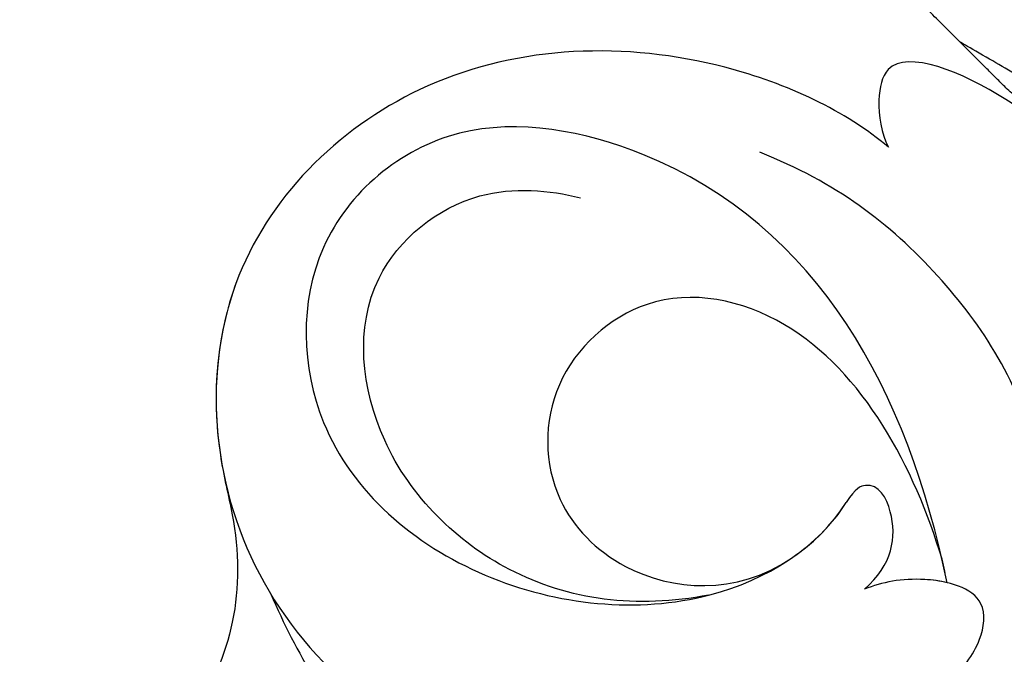
# Model space of a CAD drawing. Units: millimetres. Extents: x 41260 to 42520, y 431 to 1322.
# Drawn here: x 42382 to 42386, y 935 to 937 of the extents above; entities that cross this region are included whole.
import ezdxf
from ezdxf.xclip import XClip

# ---------------------------------------------------------------- set-up
doc = ezdxf.new("R2010")
doc.units = ezdxf.units.MM
doc.header["$XCLIPFRAME"] = 2
doc.layers.add('H-06.木作(細線)', color=8, linetype='Continuous')
doc.layers.add('H-08.木作(細線)', color=8, linetype='Continuous')

# ---------------------------------------------------------------- blocks, each defined once
blk = doc.blocks.new('SE-21040L-d')
at = {"layer": 'H-08.木作(細線)'}
for points, knots in [([(-8.351364203797857, 65.36039051829516), (-8.84882526774527, 65.91991142201255), (-10.36647024732156, 67.11286628759854), (-12.99089503994401, 68.14653974356179), (-16.13480340765273, 67.85443098137944), (-15.82405512214245, 66.68502328716863), (-15.43101253826353, 66.14436821296704), (-15.16843750792214, 65.96807955906456)], [0, 0, 0, 0, 0.005205954806458043, 0.01339923281439177, 0.01956341411800544, 0.02155627037335783, 0.02392188214776467, 0.02392188214776467, 0.02392188214776467, 0.02392188214776467]), ([(-8.351364203796038, 65.36039051829516), (-8.84882526774345, 65.91991142201209), (-10.36647024732156, 67.11286628759831), (-12.99089503994401, 68.14653974356156), (-16.13480340765273, 67.85443098137944), (-15.82405512214245, 66.68502328716818), (-15.43101253826171, 66.14436821296681), (-15.16843750792214, 65.96807955906434)], [0, 0, 0, 0, 0.005205954806458043, 0.01339923281439177, 0.01956341411800544, 0.02155627037335783, 0.02392188214776467, 0.02392188214776467, 0.02392188214776467, 0.02392188214776467]), ([(-8.351364203797857, 65.36039051829516), (-8.84882526774527, 65.91991142201209), (-10.36647024732156, 67.11286628759831), (-12.99089503994401, 68.14653974356156), (-16.13480340765273, 67.85443098137921), (-15.82405512214245, 66.68502328716818), (-15.43101253826353, 66.14436821296681), (-15.16843750792214, 65.96807955906411)], [0, 0, 0, 0, 0.005205954806458043, 0.01339923281439177, 0.01956341411800544, 0.02155627037335783, 0.02392188214776467, 0.02392188214776467, 0.02392188214776467, 0.02392188214776467]), ([(-15.16843750792214, 65.96807955906456), (-16.25705503136851, 66.21401304778851), (-19.66239433512419, 66.04211327623534), (-24.37261937174117, 63.34176405597873), (-26.38460667660547, 57.27263576996529), (-22.74664527631103, 51.65614344905157), (-16.4474316850883, 50.52701296778719), (-11.85264202488179, 51.89460562717068), (-9.468198187694725, 53.68047942411135), (-8.518607059990245, 54.70345873642668), (-7.961891866119913, 56.05006514448792), (-8.995078822648793, 56.2281298003802), (-9.658522238836667, 56.12437624162362)], [0, 0, 0, 0, 0.008857271007896017, 0.02298392760757247, 0.03587344469892477, 0.05027187216514866, 0.06510716187966407, 0.07727231181485207, 0.08300150249663095, 0.08630831578130707, 0.0886725676886173, 0.09194324843094528, 0.09194324843094528, 0.09194324843094528, 0.09194324843094528]), ([(-15.16843750792214, 65.96807955906434), (-16.25705503136851, 66.21401304778828), (-19.66239433512237, 66.04211327623511), (-24.37261937173935, 63.3417640559785), (-26.1008739635563, 58.12851106811854), (-24.86800777130884, 55.20815616654522), (-24.13117411239, 54.21518687672324)], [0, 0, 0, 0, 0.008857271007896017, 0.02298392760757247, 0.03587344469892477, 0.04443153852200228, 0.04443153852200228, 0.04443153852200228, 0.04443153852200228]), ([(-15.16843750792214, 65.96807955906411), (-16.25705503136851, 66.21401304778828), (-19.66239433512419, 66.04211327623511), (-24.37261937174117, 63.3417640559785), (-26.1008739635563, 58.12851106811854), (-24.86800777130884, 55.20815616654522), (-24.13117411239182, 54.21518687672324)], [0, 0, 0, 0, 0.008857271007896017, 0.02298392760757247, 0.03587344469892477, 0.04443153852200228, 0.04443153852200228, 0.04443153852200228, 0.04443153852200228]), ([(-9.655119691709842, 61.86042577705666), (-10.55142361831349, 63.00366933381952), (-13.24001443322959, 64.44837855651508), (-15.76822762172196, 64.84552517298448), (-17.40376542373633, 64.66844745357798)], [0, 0, 0, 0, 0.009505549323909365, 0.0199691080838917, 0.0199691080838917, 0.0199691080838917, 0.0199691080838917]), ([(-9.655119691709842, 61.86042577705643), (-10.55142361831167, 63.00366933381929), (-13.24001443322959, 64.44837855651485), (-15.76822762172196, 64.84552517298448), (-17.40376542373451, 64.66844745357776)], [0, 0, 0, 0, 0.009505549323909365, 0.0199691080838917, 0.0199691080838917, 0.0199691080838917, 0.0199691080838917]), ([(-10.02346121265145, 58.78438772755749), (-12.5215792283343, 61.80381004716537), (-16.68355438017716, 64.61643674980837), (-23.32837630054019, 62.60287321706824), (-24.83697181772368, 58.84275144546518), (-22.67491743787104, 55.0536825537838), (-18.24638866976784, 54.09025952339039), (-14.0137962347053, 55.81882269546668), (-12.65150767514388, 58.17905797124672), (-12.57131394514181, 59.26161891911738)], [0.3333671997847216, 0.3333671997847216, 0.3333671997847216, 0.3333671997847216, 0.358820832618061, 0.3671243578476948, 0.3754807803719807, 0.3837136696672897, 0.3942814408054228, 0.404919934662582, 0.4133561857953941, 0.4133561857953941, 0.4133561857953941, 0.4133561857953941]), ([(-10.02346121264964, 58.78438772755749), (-12.5215792283343, 61.80381004716537), (-16.68355438017534, 64.61643674980814), (-23.32837630054019, 62.60287321706801), (-24.83697181772368, 58.84275144546496), (-22.67491743787104, 55.05368255378357), (-18.24638866976784, 54.09025952339016), (-14.0137962347053, 55.81882269546645), (-12.65150767514206, 58.17905797124649), (-12.57131394513999, 59.26161891911738)], [0.3333671997847218, 0.3333671997847218, 0.3333671997847218, 0.3333671997847218, 0.358820832618061, 0.3671243578476948, 0.3754807803719807, 0.3837136696672897, 0.3942814408054228, 0.404919934662582, 0.4133561857953941, 0.4133561857953941, 0.4133561857953941, 0.4133561857953941]), ([(-14.13608224854033, 56.32323419910131), (-15.29295958420153, 55.39263958116612), (-17.70608645042375, 54.48389096868982), (-21.48111431293364, 55.57839631279376), (-23.49935275201824, 58.55869692359124), (-22.30299271644253, 61.37505460934176), (-20.78564676419774, 62.01826895721524), (-20.15942465615626, 62.17035199500356)], [0, 0, 0, 0, 0.009612119018768857, 0.01811784444164486, 0.02581140857356531, 0.03191632019138194, 0.03671153318906184, 0.03671153318906184, 0.03671153318906184, 0.03671153318906184]), ([(-10.33456616397962, 59.15183352653503), (-11.67721265442196, 60.51173784747016), (-14.4718003840062, 62.42136141136575), (-18.1566223322061, 61.3491179407963), (-19.13515774124608, 58.62617861935018), (-17.97739028376782, 56.50239520712285), (-15.57653598589604, 55.72951818329489), (-13.65846923503705, 56.55566892835645), (-13.01775456718678, 57.75552770747595)], [0, 0, 0, 0, 0.01283647382317468, 0.01970157174093861, 0.0254814886691466, 0.03112260602743799, 0.03556138109953728, 0.04254616322252609, 0.04254616322252609, 0.04254616322252609, 0.04254616322252609]), ([(-10.33456616397962, 59.1518335265348), (-11.67721265442196, 60.51173784746993), (-14.4718003840062, 62.4213614113653), (-18.15662233220428, 61.34911794079585), (-19.13515774124426, 58.62617861934996), (-17.97739028376782, 56.50239520712262), (-15.57653598589604, 55.72951818329489), (-13.65846923503523, 56.55566892835645), (-13.01775456718678, 57.75552770747595)], [0, 0, 0, 0, 0.01283647382317468, 0.01970157174093861, 0.0254814886691466, 0.03112260602743799, 0.03556138109953728, 0.04254616322252609, 0.04254616322252609, 0.04254616322252609, 0.04254616322252609]), ([(-10.33456616397962, 59.1518335265348), (-11.67721265442196, 60.51173784746993), (-14.4718003840062, 62.4213614113653), (-18.1566223322061, 61.34911794079585), (-19.13515774124608, 58.62617861934996), (-17.97739028376782, 56.50239520712262), (-15.57653598589604, 55.72951818329489), (-13.65846923503705, 56.55566892835645), (-13.01775456718678, 57.75552770747595)], [0, 0, 0, 0, 0.01283647382317468, 0.01970157174093861, 0.0254814886691466, 0.03112260602743799, 0.03556138109953728, 0.04254616322252609, 0.04254616322252609, 0.04254616322252609, 0.04254616322252609]), ([(-11.42726900379603, 57.89116217421065), (-11.16538640968429, 58.58463512658977), (-11.44215871507913, 59.4236157858561), (-12.2514212213573, 59.9555811488874), (-12.54631604281894, 59.59704658252895), (-12.57131394514181, 59.26161891911738)], [0, 0, 0, 0, 0.00355346989774307, 0.005541538518153113, 0.006237259503267116, 0.006237259503267116, 0.006237259503267116, 0.006237259503267116]), ([(-11.42726900379421, 57.89116217421065), (-11.16538640968247, 58.58463512658977), (-11.44215871507913, 59.42361578585587), (-12.25142122135549, 59.95558114888718), (-12.54631604281894, 59.59704658252872), (-12.57131394513999, 59.26161891911738)], [0, 0, 0, 0, 0.00355346989774307, 0.005541538518153113, 0.006237259503267116, 0.006237259503267116, 0.006237259503267116, 0.006237259503267116]), ([(-11.42726900379603, 57.89116217421065), (-11.16538640968429, 58.58463512658977), (-11.44215871507913, 59.42361578585587), (-12.2514212213573, 59.95558114888718), (-12.54631604281894, 59.59704658252872), (-12.57131394514181, 59.26161891911715)], [0, 0, 0, 0, 0.00355346989774307, 0.005541538518153113, 0.006237259503267116, 0.006237259503267116, 0.006237259503267116, 0.006237259503267116]), ([(-9.658522238836667, 56.12437624162362), (-9.38300112986326, 56.40117675688293), (-9.014186768190484, 57.05206747218449), (-8.816126545338193, 57.98195706441629), (-9.20231239109853, 59.01957828065656), (-10.56912404651302, 58.68946388208838), (-11.1878623957673, 58.17747854653726), (-11.42726900379603, 57.89116217421065)], [0, 0, 0, 0, 0.002585864195560482, 0.005133975127782794, 0.006982648175180369, 0.009996910455373386, 0.01309349977205194, 0.01309349977205194, 0.01309349977205194, 0.01309349977205194]), ([(-9.658522238834848, 56.12437624162339), (-9.38300112986144, 56.40117675688293), (-9.014186768188665, 57.05206747218449), (-8.816126545338193, 57.98195706441606), (-9.20231239109853, 59.01957828065611), (-10.56912404651121, 58.68946388208838), (-11.1878623957673, 58.17747854653703), (-11.42726900379421, 57.89116217421065)], [0, 0, 0, 0, 0.002585864195560482, 0.005133975127782794, 0.006982648175180369, 0.009996910455373386, 0.01309349977205194, 0.01309349977205194, 0.01309349977205194, 0.01309349977205194]), ([(-10.02346121264964, 58.78438772755612), (-10.16926399689146, 58.74605230318184), (-10.77460949438682, 58.51943153140633), (-11.1878623957673, 58.17747854653703), (-11.42726900379603, 57.89116217421065)], [0.009012086109307928, 0.009012086109307928, 0.009012086109307928, 0.009012086109307928, 0.009996910455373386, 0.01309349977205194, 0.01309349977205194, 0.01309349977205194, 0.01309349977205194]), ([(-24.13117411239182, 54.21518687672346), (-23.87979821434419, 53.87005526522012), (-23.06932774021152, 52.99874794921038), (-21.90759433163657, 50.89474958455207), (-22.17104505146926, 47.63827241428635), (-23.20174952718844, 45.70802663102791), (-23.84898741757024, 45.07268835355694)], [0, 0, 0, 0, 0.002695286452889244, 0.00785298110392364, 0.01740458099610255, 0.02309105830605583, 0.02309105830605583, 0.02309105830605583, 0.02309105830605583]), ([(-24.13117411239, 54.21518687672346), (-23.87979821434419, 53.87005526522012), (-23.06932774021152, 52.99874794920993), (-21.90759433163657, 50.89474958455162), (-22.17104505146926, 47.63827241428612), (-23.20174952718844, 45.70802663102745), (-23.84898741757024, 45.07268835355671)], [0, 0, 0, 0, 0.002695286452889244, 0.00785298110392364, 0.01740458099610255, 0.02309105830605583, 0.02309105830605583, 0.02309105830605583, 0.02309105830605583]), ([(-24.13117411239182, 54.21518687672346), (-23.87979821434419, 53.87005526521989), (-23.06932774021152, 52.99874794920993), (-21.90759433163657, 50.89474958455162), (-22.17104505146926, 47.63827241428612), (-23.20174952718844, 45.70802663102745), (-23.84898741757024, 45.07268835355671)], [0, 0, 0, 0, 0.002695286452889244, 0.00785298110392364, 0.01740458099610255, 0.02309105830605583, 0.02309105830605583, 0.02309105830605583, 0.02309105830605583]), ([(-21.92459073602004, 52.21594814890432), (-20.91289085328026, 51.41049502028295), (-18.36646140830817, 49.80425349689949), (-12.62073645275086, 49.26472637651136), (-9.081824928545757, 50.57607984786659), (-8.2369614639465, 52.68009222932551), (-9.60970428283872, 52.95205195148651), (-10.86770964438438, 52.70364529470885)], [0, 0, 0, 0, 0.009384261923362948, 0.02252908350660284, 0.03070879907437774, 0.03517458399956229, 0.04029542631513535, 0.04029542631513535, 0.04029542631513535, 0.04029542631513535])]:
    blk.add_open_spline(points, degree=3, knots=knots, dxfattribs=at)
for points in [[(-13.01775456720497, 57.75552770744343), (-12.7679035516212, 58.23364573616163), (-12.60971759529275, 58.74319569689465), (-12.57131394514181, 59.26161891911715)], [(-10.02346121265145, 58.78438772755749), (-10.12608217912566, 58.90842351557421), (-10.22978332389903, 59.03094283897371), (-10.33456616397962, 59.15183352653503)]]:
    blk.add_open_spline(points, degree=3, dxfattribs=at)
blk = doc.blocks.new('SE-21146-d')
at = {"layer": 'H-08.木作(細線)'}
for points, knots in [([(-16.72043683304219, -61.74214984191349), (-16.85784405689992, -61.6616437609996), (-17.13432728243606, -61.49390800027891), (-17.29867709152313, -61.32955819119479), (-17.49611296283729, -61.13212231987882), (-17.68438622724716, -60.94384905547258), (-17.82673220083416, -60.80150308188513), (-18.070088234379, -60.55814704833733), (-18.29117714698259, -60.33705813573579), (-18.47026034886585, -60.15797493385071), (-18.81464551179124, -59.81358977092646), (-19.08095555660657, -59.54727972611249), (-19.31684521325042, -59.13870685581719), (-19.57681351181782, -58.68842855434855), (-19.78696185122135, -58.32444095337905), (-19.92895388764009, -57.79451945917299), (-20.06655888655223, -57.28097061185531), (-20.11993119570616, -56.78063513434086), (-20.0929226998669, -56.58272253933455), (-20.0929226998669, -56.2211120068232), (-20.0929226998669, -55.76432061309652), (-20.0929226998669, -54.96861892699053), (-20.0929226998669, -54.34974059370916), (-20.05006810840678, -53.77032558735073), (-19.93032457340269, -53.56292370083929), (-19.75156624012743, -53.10994636850455), (-19.37631011527446, -52.45998369442077), (-18.98870306187564, -51.90944947212233), (-18.59696552961395, -51.51771193986019), (-17.95175715727601, -50.87250356751838), (-17.39119645034589, -50.49719002453094), (-16.48715844301296, -50.07863806190244), (-15.96464112855392, -49.88647008965791), (-15.38488684549338, -49.73112539770273), (-14.95589471970743, -49.66892073584108), (-14.34629142570338, -49.72693367008605), (-13.33712967842075, -49.84716255603325), (-12.67269308743198, -49.95857517405466), (-12.22277232859415, -50.07913107804166), (-11.92434489133484, -50.15909446885621), (-11.53803877076643, -50.32469963030212), (-11.1444671422687, -50.55192831595741), (-10.71321686999363, -50.88515003408975), (-10.25225555054567, -51.34611135353703), (-9.855488338058422, -51.74287856602268), (-9.630927386870098, -52.13182954287322), (-9.359896580059285, -52.60126867068698), (-9.166038350149392, -52.93704097436148), (-8.933643994681916, -53.47788387776723), (-8.849193761499919, -54.08982294622547), (-8.849193761499919, -54.48104236929089), (-8.849193761499919, -54.70876727055474), (-8.849193761499919, -55.15407077939813), (-8.956351078926673, -55.87270512643772), (-9.21374881326301, -56.50986297996928), (-9.459450962041956, -57.09610227705753)], [836.6240462045896, 836.6240462045896, 836.6240462045896, 836.6240462045896, 837.2467246087772, 838.2467246087772, 839.2467246087772, 840.2467246087772, 841.2467246087772, 842.2467246087772, 843.2467246087772, 844.2467246087772, 845.2467246087772, 846.2467246087772, 847.2467246087772, 848.2467246087772, 849.2467246087772, 850.2467246087772, 851.2467246087772, 852.2467246087772, 853.2467246087772, 854.2467246087772, 855.2467246087772, 856.2467246087772, 857.2467246087772, 858.2467246087772, 859.2467246087772, 860.2467246087772, 861.2467246087772, 862.2467246087772, 863.2467246087772, 864.2467246087772, 865.2467246087772, 866.2467246087772, 867.2467246087772, 868.2467246087772, 869.2467246087772, 870.2467246087772, 871.2467246087772, 872.2467246087772, 873.2467246087772, 874.2467246087772, 875.2467246087772, 876.2467246087772, 877.2467246087772, 878.2467246087772, 879.2467246087772, 880.2467246087772, 881.2467246087772, 882.2467246087772, 883.2467246087772, 884.2467246087772, 885.2467246087772, 886.2467246087772, 887.2467246087772, 888.2467246087772, 889.2467246087772, 889.2467246087772, 889.2467246087772, 889.2467246087772]), ([(-9.459450962041956, -57.09610227705753), (-9.95922469929792, -57.59587601431144), (-10.35085976749724, -57.82198662636074), (-10.77412617749542, -58.06635960210997), (-11.42826726432577, -58.34981040855382), (-11.87814144168078, -58.47035383107186), (-12.27575600894852, -58.47035383107186), (-12.83352402692435, -58.32090034109069), (-13.19662600176343, -58.16054672273413), (-13.50664019957185, -57.98155994217495), (-13.91018341526069, -57.74857415796873), (-14.11854509215664, -57.54021248107006), (-13.70355037296395, -56.82142054254746), (-13.47158094758015, -56.4196377119913), (-13.15100865717068, -55.86439021749561), (-12.63842456467501, -54.97656852614114), (-12.4393217476827, -54.49438412639415), (-12.35747741561318, -54.188936920792), (-12.35747741561318, -53.95247856768697), (-12.42519113603703, -53.69976752269145), (-12.59480331277882, -53.40599061499142), (-13.02759475407402, -52.82926535215643), (-13.5098149643436, -52.55085538394792), (-14.10954331805442, -52.39015865589317), (-14.98510925189839, -52.39015865589317), (-15.9201268353263, -52.64069586228266), (-16.20625573887264, -52.9268247658265), (-16.84842452859448, -53.56899355554901), (-16.98153547794755, -54.06577038157093), (-17.1685369904535, -54.76366952735884), (-17.1685369904535, -55.50996526259223), (-17.1685369904535, -56.66546102659299), (-16.88101310305319, -57.7385147827631), (-16.72881485634389, -58.30652637230878), (-16.1735121948368, -59.26833879562378), (-15.73228665725946, -59.70956433319998), (-15.16406435111458, -60.27778663934555), (-14.56569046657205, -60.87616052388944), (-14.18620198183089, -61.0952583027065), (-13.59765682652687, -61.43505500655215), (-12.93603952270132, -61.61233482881175), (-12.13408248630003, -61.61233482881175), (-11.80208192012833, -61.61233482881175), (-12.93893508735346, -61.80409479926993), (-14.0154233394278, -61.95488910580434), (-14.61906243092744, -61.95488910580434), (-15.04715622262847, -61.84018172003243), (-15.76387751296534, -61.64813682908925), (-16.40935070524029, -61.4751828084834), (-17.10223790195596, -61.07514419894096), (-17.55728509287655, -60.81242258077054), (-18.16896798351809, -60.45926729919756), (-18.16896798351809, -60.45926729919756), (-18.16896798351809, -60.45926729919756)], [0, 0, 0, 0, 1, 2, 3, 4, 5, 6, 7, 8, 9, 9, 9, 10, 11, 12, 13, 14, 15, 16, 17, 18, 19, 20, 21, 22, 23, 24, 25, 26, 27, 28, 29, 30, 31, 32, 33, 34, 35, 36, 37, 38, 38, 38, 39, 40, 41, 42, 43, 44, 45, 46, 47, 47, 47, 47])]:
    blk.add_open_spline(points, degree=3, knots=knots, dxfattribs=at)
blk = doc.blocks.new('立揚展版用1120-157-7')
blk.add_blockref('SE-21146-d', (16719.22821090179, -8058.881222813417))
at = {"rotation": 332.0693650512285}
blk.add_blockref('SE-21040L-d', (16682.11696027002, -8186.841192116768), dxfattribs=at)

msp = doc.modelspace()

# ---------------------------------------------------------------- block references
at = {"layer": 'H-06.木作(細線)', "color": 7}
ref = msp.add_blockref('立揚展版用1120-157-7', (39400.41000713599, 2388.30891940654), dxfattribs=dict(at, xscale=0.1787520000000009, yscale=0.1787520000000009, zscale=0.1787520000000009))
XClip(ref).set_block_clipping_path([(16334.41762607783, -9932.936887083853), (17104.41762607783, -7632.936887083853)])

doc.saveas('drawing.dxf')
